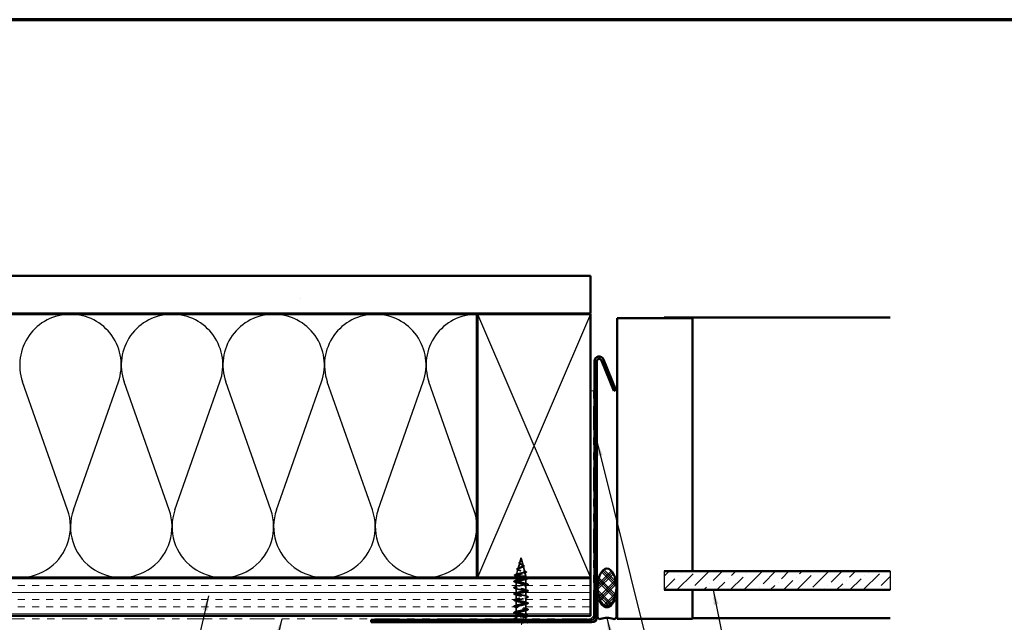
# Model space of a CAD drawing. Units: inches. Extents: x 0.6 to 33.4, y 0.4 to 21.4.
# Drawn here: x 8.1 to 21.2, y 13.4 to 21.4 of the extents above; entities that cross this region are included whole.
import ezdxf

# ---------------------------------------------------------------- set-up
doc = ezdxf.new("R2010")
doc.units = ezdxf.units.IN
doc.header["$LTSCALE"] = 2
doc.header["$MEASUREMENT"] = 0
doc.linetypes.add('DASHED', pattern=[0.2067, 0.1654, -0.0413])
doc.linetypes.add('DOUBLE_DASH_CHAIN', pattern=[1.2403, 0.6614, -0.0827, 0.1654, -0.0827, 0.1654, -0.0827])
for name, color, linetype, lineweight in [('Border (ANSI)', 7, 'Continuous', 70), ('Hatch (ANSI)', 7, 'Continuous', 18), ('Hidden (ANSI)', 7, 'DASHED', 35), ('Sketch Geometry (ANSI)', 7, 'Continuous', 25), ('Symbol (ANSI)', 7, 'Continuous', 25), ('Visible (ANSI)', 7, 'Continuous', 50)]:
    doc.layers.add(name, color=color, linetype=linetype, lineweight=lineweight)
doc.styles.add('Note Text (ANSI)', font='tahoma.ttf')
doc.dimstyles.new('Default (ANSI)$7', dxfattribs={"dimscale": 2, "dimtxt": 0.12, "dimasz": 0.098425, "dimexe": 0.125, "dimexo": 0.0625, "dimgap": 0.031496, "dimtad": 0, "dimtih": 1, "dimtoh": 1, "dimrnd": 1e-08, "dimzin": 4, "dimdsep": 46, "dimtxsty": 'Note Text (ANSI)', "dimcen": 0.09, "dimdle": 0.393701, "dimclrd": 256, "dimclre": 256, "dimclrt": 256, "dimadec": 0, "dimazin": 1, "dimtfac": 1, "dimtofl": 0, "dimtmove": 0, "dimatfit": 3, "dimfxl": 1, "dimtolj": 1, "dimtzin": 4, "dimlwd": -1, "dimlwe": -1, "dimarcsym": 0})

# ---------------------------------------------------------------- blocks, each defined once
blk = doc.blocks.new('Borders ATAS A Border')
at = {"layer": 'Border (ANSI)'}
blk.add_line((16.7, 10.7), (0.3, 10.7), dxfattribs=at)

msp = doc.modelspace()

# ---------------------------------------------------------------- hatches: boundary and pattern name
at = {"layer": 'Hatch (ANSI)', "true_color": 0x804000}
h = msp.add_hatch(dxfattribs=at)
h.set_pattern_fill('AR-SAND', color=36, scale=2, angle=45, style=0, pattern_type=2)
h.paths.add_polyline_path([(2.00482, 17.99315), (15.67143, 17.99315), (15.67143, 17.49315), (2.00482, 17.49315)])
at = {"layer": 'Hatch (ANSI)'}
h = msp.add_hatch(dxfattribs=at)
h.set_pattern_fill('CUST29', color=256, angle=90, style=0, pattern_type=2)
h.set_pattern_definition([(135, (0, 0), (-0.08838835, -0.08838835), []), (135, (2e-18, 0.03125), (-0.08838835, -0.08838835), []), (135, (4e-18, 0.0625), (-0.08838835, -0.08838835), []), (225, (0, 0), (0.08838835, -0.08838835), []), (225, (2e-18, 0.03125), (0.08838835, -0.08838835), []), (225, (4e-18, 0.0625), (0.08838835, -0.08838835), [])])
edge = h.paths.add_edge_path()
edge.add_ellipse((15.89043, 13.85062), major_axis=(0, -0.25), ratio=0.5, start_angle=0, end_angle=360)
at = {"layer": 'Hatch (ANSI)', "true_color": 0x0080ff}
h = msp.add_hatch(dxfattribs=at)
h.set_pattern_fill('ANSI36', color=150, style=0)
h.paths.add_polyline_path([(19.65303, 14.06615), (16.65043, 14.06615), (16.65043, 13.81615), (19.65303, 13.81615)])
at = {"layer": 'Hatch (ANSI)', "true_color": 0x804000}
h = msp.add_hatch(dxfattribs=at)
h.set_pattern_fill('INSUL', color=36, scale=0.75, style=0)
h.paths.add_polyline_path([(2.00482, 13.97315), (15.67143, 13.97315), (15.67143, 13.47315), (2.00482, 13.47315)])

# ---------------------------------------------------------------- linework, layer by layer
at = {"layer": 'Hidden (ANSI)', "ltscale": 0.07463}
msp.add_line((14.73076, 14.17723), (14.71049, 14.10142), dxfattribs=at)
at = {"layer": 'Hidden (ANSI)', "ltscale": 0.062402}
msp.add_line((14.74893, 14.24515), (14.73197, 14.18175), dxfattribs=at)
at = {"layer": 'Hidden (ANSI)', "ltscale": 0.022807}
msp.add_line((14.74893, 14.24515), (14.75515, 14.22192), dxfattribs=at)
at = {"layer": 'Hidden (ANSI)', "ltscale": 0.077099}
msp.add_line((14.75569, 14.2199), (14.77664, 14.14159), dxfattribs=at)
at = {"layer": 'Hidden (ANSI)', "ltscale": 0.072166}
msp.add_line((14.77852, 14.13456), (14.79812, 14.06126), dxfattribs=at)
at = {"layer": 'Hidden (ANSI)', "ltscale": 0.004258}
msp.add_line((14.68512, 14.00657), (14.68393, 14.00215), dxfattribs=at)
at = {"layer": 'Hidden (ANSI)', "ltscale": 0.194373}
msp.add_line((14.81393, 14.00215), (14.68393, 14.00215), dxfattribs=at)
at = {"layer": 'Hidden (ANSI)', "ltscale": 0.017995}
for p, q in [((14.68393, 13.98315), (14.68393, 14.00215)), ((14.81393, 13.98315), (14.81393, 14.00215))]:
    msp.add_line(p, q, dxfattribs=at)
at = {"layer": 'Hidden (ANSI)', "ltscale": 0.069703}
msp.add_line((14.70794, 14.0919), (14.689, 14.02109), dxfattribs=at)
at = {"layer": 'Hidden (ANSI)', "ltscale": 0.028664}
for p, q in [((14.74844, 13.99362), (14.7486, 14.00115)), ((14.7486, 13.98415), (14.74844, 13.99168))]:
    msp.add_line(p, q, dxfattribs=at)
at = {"layer": 'Hidden (ANSI)', "ltscale": 0.046317}
msp.add_line((14.80134, 14.04924), (14.81393, 14.00215), dxfattribs=at)
at = {"layer": 'Hidden (ANSI)', "ltscale": 0.032583}
msp.add_line((14.68393, 13.93883), (14.68393, 13.97315), dxfattribs=at)
at = {"layer": 'Hidden (ANSI)', "ltscale": 0.062755}
for p, q in [((14.68393, 13.85583), (14.68393, 13.92183)), ((14.81393, 13.89733), (14.81393, 13.96333)), ((14.81393, 13.81433), (14.81393, 13.88033)), ((14.68393, 13.77283), (14.68393, 13.83883)), ((14.68393, 13.68983), (14.68393, 13.75583)), ((14.81393, 13.73133), (14.81393, 13.79733)), ((14.68393, 13.60683), (14.68393, 13.67283)), ((14.81393, 13.64833), (14.81393, 13.71433)), ((14.81393, 13.56533), (14.81393, 13.63133)), ((14.68393, 13.52383), (14.68393, 13.58983)), ((14.81393, 13.48233), (14.81393, 13.54833))]:
    msp.add_line(p, q, dxfattribs=at)
at = {"layer": 'Hidden (ANSI)', "ltscale": 0.031976}
msp.add_line((14.68393, 13.47315), (14.68393, 13.50683), dxfattribs=at)
at = {"layer": 'Hidden (ANSI)', "ltscale": 0.021155}
msp.add_line((14.68393, 13.44083), (14.68393, 13.46315), dxfattribs=at)
at = {"layer": 'Hidden (ANSI)', "ltscale": 0.030375}
msp.add_line((14.68393, 13.38915), (14.68393, 13.42115), dxfattribs=at)
at = {"layer": 'Hidden (ANSI)', "ltscale": 0.032452}
msp.add_line((14.81393, 13.43115), (14.81393, 13.46533), dxfattribs=at)
at = {"layer": 'Hidden (ANSI)', "ltscale": 0.020679}
msp.add_line((14.81393, 13.39933), (14.81393, 13.42115), dxfattribs=at)
at = {"layer": 'Hidden (ANSI)', "ltscale": 0.002412}
msp.add_ellipse((14.74844, 13.99265), major_axis=(0, -0.001), ratio=0.00520846, start_param=3.39361371, end_param=6.03116425, dxfattribs=at)
at = {"layer": 'Hidden (ANSI)', "ltscale": 0.504207}
msp.add_open_spline([(14.74881, 14.15597), (14.75237, 14.15394), (14.75604, 14.15198), (14.76319, 14.14804), (14.76656, 14.14611), (14.7724, 14.14221), (14.77476, 14.1403), (14.77801, 14.13644), (14.77882, 14.13454), (14.77864, 14.1307), (14.7776, 14.12882), (14.77375, 14.12501), (14.77092, 14.12314), (14.76383, 14.11935), (14.7596, 14.11749), (14.75033, 14.11373), (14.74537, 14.11187), (14.73544, 14.10812), (14.73059, 14.10628), (14.72174, 14.10255), (14.71787, 14.10071), (14.71174, 14.09699), (14.70961, 14.09515), (14.70746, 14.09145), (14.70753, 14.08962), (14.70999, 14.08593), (14.71241, 14.08411), (14.71935, 14.08042), (14.72384, 14.0786), (14.73433, 14.07493), (14.74025, 14.07311), (14.75274, 14.06945), (14.75917, 14.06764), (14.77165, 14.06398), (14.77754, 14.06217), (14.78792, 14.05852), (14.79226, 14.05672), (14.79869, 14.05307), (14.80067, 14.05127), (14.80188, 14.04763), (14.80105, 14.04583), (14.79657, 14.0422), (14.79291, 14.0404), (14.78319, 14.03677), (14.77717, 14.03498), (14.76354, 14.03135), (14.75603, 14.02956), (14.74052, 14.02594), (14.73268, 14.02415), (14.71773, 14.02054), (14.7108, 14.01875), (14.69886, 14.01514), (14.69402, 14.01335), (14.6876, 14.00998), (14.68578, 14.00842), (14.68463, 14.00527), (14.68536, 14.00371), (14.68735, 14.00215)], degree=3, knots=[0, 0, 0, 0, 0.03153077, 0.03153077, 0.0641805, 0.0641805, 0.0979786, 0.0979786, 0.13294907, 0.13294907, 0.16911177, 0.16911177, 0.20648327, 0.20648327, 0.24507753, 0.24507753, 0.28490644, 0.28490644, 0.32598016, 0.32598016, 0.36830746, 0.36830746, 0.41189593, 0.41189593, 0.4567522, 0.4567522, 0.50288206, 0.50288206, 0.55029062, 0.55029062, 0.59898237, 0.59898237, 0.6489613, 0.6489613, 0.70023095, 0.70023095, 0.75279447, 0.75279447, 0.80665469, 0.80665469, 0.86181413, 0.86181413, 0.91827504, 0.91827504, 0.97603946, 0.97603946, 1.03510922, 1.03510922, 1.09548596, 1.09548596, 1.15717118, 1.15717118, 1.22016621, 1.22016621, 1.27615211, 1.27615211, 1.33318434, 1.33318434, 1.33318434, 1.33318434], dxfattribs=at)
at = {"layer": 'Hidden (ANSI)', "ltscale": 0.544082}
msp.add_open_spline([(14.74314, 14.00215), (14.7347, 14.00383), (14.72658, 14.0055), (14.71209, 14.00889), (14.70584, 14.01057), (14.69603, 14.01395), (14.69253, 14.01563), (14.68872, 14.01902), (14.68839, 14.0207), (14.69092, 14.02409), (14.69369, 14.02577), (14.7019, 14.02917), (14.70721, 14.03085), (14.71959, 14.03425), (14.72651, 14.03593), (14.74097, 14.03933), (14.74835, 14.04102), (14.76255, 14.04442), (14.76924, 14.04611), (14.781, 14.04952), (14.78598, 14.05121), (14.79358, 14.05462), (14.79617, 14.05631), (14.79862, 14.05973), (14.79852, 14.06142), (14.79569, 14.06484), (14.79305, 14.06654), (14.78565, 14.06997), (14.78102, 14.07166), (14.77045, 14.0751), (14.76465, 14.0768), (14.75275, 14.08024), (14.74677, 14.08194), (14.73549, 14.08539), (14.73029, 14.08709), (14.7214, 14.09055), (14.71776, 14.09226), (14.71253, 14.09572), (14.71095, 14.09743), (14.71003, 14.1009), (14.71063, 14.10262), (14.7139, 14.1061), (14.71646, 14.10783), (14.72312, 14.11132), (14.7271, 14.11305), (14.73585, 14.11655), (14.7405, 14.11829), (14.74975, 14.12181), (14.75425, 14.12355), (14.76243, 14.12708), (14.76605, 14.12883), (14.77185, 14.13238), (14.77402, 14.13414), (14.77664, 14.13771), (14.77711, 14.13948), (14.77632, 14.14307), (14.77513, 14.14485), (14.77134, 14.14847), (14.76883, 14.15026), (14.7633, 14.1537), (14.76047, 14.15529), (14.75462, 14.1585), (14.75168, 14.1601), (14.74882, 14.16174)], degree=3, knots=[0, 0, 0, 0, 0.0662455, 0.0662455, 0.13122657, 0.13122657, 0.19494394, 0.19494394, 0.25739843, 0.25739843, 0.31859094, 0.31859094, 0.37852246, 0.37852246, 0.43719409, 0.43719409, 0.49460706, 0.49460706, 0.55076272, 0.55076272, 0.60566256, 0.60566256, 0.65930824, 0.65930824, 0.71170162, 0.71170162, 0.76284473, 0.76284473, 0.81273987, 0.81273987, 0.86138959, 0.86138959, 0.90879673, 0.90879673, 0.95496449, 0.95496449, 0.99989646, 0.99989646, 1.04359669, 1.04359669, 1.08606975, 1.08606975, 1.12732083, 1.12732083, 1.16735583, 1.16735583, 1.2061815, 1.2061815, 1.24380561, 1.24380561, 1.2802371, 1.2802371, 1.3154864, 1.3154864, 1.34956567, 1.34956567, 1.38248924, 1.38248924, 1.41427414, 1.41427414, 1.44125434, 1.44125434, 1.46715819, 1.46715819, 1.46715819, 1.46715819], dxfattribs=at)
at = {"layer": 'Hidden (ANSI)', "ltscale": 0.060498}
msp.add_open_spline([(14.73632, 14.16374), (14.73353, 14.16534), (14.7311, 14.16701), (14.72743, 14.17043), (14.7261, 14.17223), (14.72491, 14.17582), (14.72494, 14.17763), (14.7261, 14.18099), (14.72713, 14.18259), (14.73, 14.18587), (14.7319, 14.1876), (14.73611, 14.19102), (14.73845, 14.19275), (14.7417, 14.1952), (14.74259, 14.19588), (14.74348, 14.19656)], degree=3, knots=[0, 0, 0, 0, 0.028730329, 0.028730329, 0.056644847, 0.056644847, 0.08240483, 0.08240483, 0.105617908, 0.105617908, 0.129628436, 0.129628436, 0.152337324, 0.152337324, 0.160900408, 0.160900408, 0.160900408, 0.160900408], dxfattribs=at)
at = {"layer": 'Hidden (ANSI)', "ltscale": 0.089656}
for points, knots in [([(14.75644, 14.2157), (14.75666, 14.21288), (14.75624, 14.21026), (14.75407, 14.20503), (14.75241, 14.20258), (14.74826, 14.1977), (14.74588, 14.19538), (14.74102, 14.19075), (14.73865, 14.18853), (14.73452, 14.18408), (14.73285, 14.18194), (14.73067, 14.17763), (14.73022, 14.17554), (14.73076, 14.17135), (14.73177, 14.1693), (14.73505, 14.16534), (14.73721, 14.16347), (14.74248, 14.15969), (14.74556, 14.15782), (14.74881, 14.15597)], [0, 0, 0, 0, 0.025421183, 0.025421183, 0.050615974, 0.050615974, 0.075996106, 0.075996106, 0.101844516, 0.101844516, 0.128355733, 0.128355733, 0.155666877, 0.155666877, 0.183877438, 0.183877438, 0.210970708, 0.210970708, 0.239381172, 0.239381172, 0.239381172, 0.239381172]), ([(14.67356, 14.00492), (14.66868, 14.00641), (14.66522, 14.00788), (14.66235, 14.01045), (14.66172, 14.01146), (14.66173, 14.01437), (14.66323, 14.0158), (14.66788, 14.01842), (14.67127, 14.01969), (14.67561, 14.02097)], [0, 0, 0, 0, 0.076539203, 0.076539203, 0.114741248, 0.114741248, 0.176641433, 0.176641433, 0.238593441, 0.238593441, 0.238593441, 0.238593441])]:
    msp.add_open_spline(points, degree=3, knots=knots, dxfattribs=at)
at = {"layer": 'Hidden (ANSI)', "ltscale": 0.083957}
msp.add_open_spline([(14.74882, 14.16174), (14.74564, 14.16356), (14.74264, 14.1654), (14.73753, 14.16916), (14.73546, 14.17103), (14.7326, 14.17484), (14.73179, 14.17674), (14.73153, 14.18062), (14.73203, 14.18255), (14.73417, 14.18652), (14.73573, 14.18849), (14.73953, 14.19256), (14.74168, 14.19459), (14.74604, 14.19879), (14.74817, 14.20089), (14.75189, 14.20527), (14.7534, 14.20745), (14.75504, 14.21111), (14.75546, 14.21247), (14.75593, 14.21521), (14.75598, 14.21657), (14.75586, 14.21797)], degree=3, knots=[0, 0, 0, 0, 0.028185473, 0.028185473, 0.055356157, 0.055356157, 0.081555777, 0.081555777, 0.106840155, 0.106840155, 0.13128192, 0.13128192, 0.154977596, 0.154977596, 0.17805851, 0.17805851, 0.200707728, 0.200707728, 0.213894931, 0.213894931, 0.226602035, 0.226602035, 0.226602035, 0.226602035], dxfattribs=at)
at = {"layer": 'Hidden (ANSI)', "ltscale": 0.006242}
msp.add_open_spline([(14.7406, 14.16105), (14.73928, 14.16197), (14.73784, 14.16287), (14.73632, 14.16374)], degree=3, dxfattribs=at)
at = {"layer": 'Hidden (ANSI)', "ltscale": 0.004126}
msp.add_open_spline([(14.74348, 14.19656), (14.74429, 14.19719), (14.74503, 14.19782), (14.74568, 14.19846)], degree=3, dxfattribs=at)
at = {"layer": 'Hidden (ANSI)', "ltscale": 0.001765}
msp.add_open_spline([(14.75205, 14.20221), (14.75179, 14.20192), (14.75155, 14.20163), (14.75132, 14.20134)], degree=3, dxfattribs=at)
at = {"layer": 'Hidden (ANSI)', "ltscale": 0.018331}
msp.add_open_spline([(14.75747, 14.21692), (14.75778, 14.21497), (14.75772, 14.21304), (14.7568, 14.20936), (14.75597, 14.20756), (14.75407, 14.2046), (14.75311, 14.20338), (14.75205, 14.20221)], degree=3, knots=[0, 0, 0, 0, 0.0184306174, 0.0184306174, 0.0360790375, 0.0360790375, 0.0489838864, 0.0489838864, 0.0489838864, 0.0489838864], dxfattribs=at)
at = {"layer": 'Hidden (ANSI)', "ltscale": 0.014821}
msp.add_open_spline([(14.75404, 14.22535), (14.75344, 14.22699), (14.75289, 14.22828), (14.75259, 14.22893), (14.75254, 14.22905), (14.75248, 14.22915), (14.75247, 14.22917), (14.75245, 14.2292), (14.75244, 14.22921), (14.75244, 14.22921), (14.75244, 14.22922), (14.75243, 14.22922), (14.75243, 14.22922), (14.75243, 14.22922), (14.75243, 14.22922), (14.75243, 14.22922), (14.75243, 14.22921), (14.75243, 14.22921), (14.75243, 14.22921), (14.75243, 14.22921), (14.75243, 14.2292), (14.75243, 14.22918), (14.75244, 14.22916), (14.75247, 14.22902), (14.75255, 14.22881), (14.75268, 14.22841), (14.75283, 14.22801), (14.75322, 14.22697), (14.75346, 14.22637), (14.75456, 14.22349), (14.7554, 14.22124), (14.75592, 14.21896)], degree=3, knots=[0, 0, 0, 0, 0.01397013, 0.01397013, 0.01635801, 0.01635801, 0.017126363, 0.017126363, 0.017599783, 0.017599783, 0.017735976, 0.017735976, 0.017818094, 0.017818094, 0.017885842, 0.017885842, 0.017958913, 0.017958913, 0.018076284, 0.018076284, 0.018337029, 0.018337029, 0.01916095, 0.01916095, 0.024399217, 0.024399217, 0.044993161, 0.044993161, 0.072130977, 0.072130977, 0.177383901, 0.177383901, 0.177383901, 0.177383901], dxfattribs=at)
at = {"layer": 'Hidden (ANSI)', "ltscale": 0.01356}
msp.add_open_spline([(14.75252, 14.22908), (14.7535, 14.22711), (14.75454, 14.22517), (14.75622, 14.22146), (14.7569, 14.21966), (14.75736, 14.21758), (14.75742, 14.21725), (14.75747, 14.21692)], degree=3, knots=[0, 0, 0, 0, 0.0167731971, 0.0167731971, 0.0331647214, 0.0331647214, 0.0363036244, 0.0363036244, 0.0363036244, 0.0363036244], dxfattribs=at)
at = {"layer": 'Hidden (ANSI)', "ltscale": 0.007962}
msp.add_open_spline([(14.75586, 14.21797), (14.75578, 14.21897), (14.75561, 14.21998), (14.75504, 14.22244), (14.75458, 14.22388), (14.75404, 14.22535)], degree=3, knots=[0, 0, 0, 0, 0.0090464189, 0.0090464189, 0.0215743147, 0.0215743147, 0.0215743147, 0.0215743147], dxfattribs=at)
at = {"layer": 'Hidden (ANSI)', "ltscale": 0.003543}
msp.add_open_spline([(14.75592, 14.21896), (14.75605, 14.21843), (14.75615, 14.21791), (14.75633, 14.21682), (14.7564, 14.21626), (14.75644, 14.2157)], degree=3, knots=[0, 0, 0, 0, 0.00465779742, 0.00465779742, 0.00972162048, 0.00972162048, 0.00972162048, 0.00972162048], dxfattribs=at)
at = {"layer": 'Hidden (ANSI)', "ltscale": 0.010912}
msp.add_open_spline([(14.75996, 14.15556), (14.76266, 14.15405), (14.76568, 14.1526), (14.76884, 14.15122)], degree=3, dxfattribs=at)
at = {"layer": 'Hidden (ANSI)', "ltscale": 0.073618}
msp.add_open_spline([(14.76884, 14.15122), (14.7723, 14.14971), (14.7755, 14.14821), (14.78092, 14.14528), (14.78319, 14.14382), (14.78669, 14.14082), (14.7879, 14.13923), (14.78879, 14.13589), (14.78838, 14.13412), (14.78625, 14.13114), (14.78468, 14.12981), (14.78063, 14.12724), (14.77809, 14.12598), (14.77518, 14.12475)], degree=3, knots=[0, 0, 0, 0, 0.031771103, 0.031771103, 0.063795026, 0.063795026, 0.097949933, 0.097949933, 0.132501848, 0.132501848, 0.163990498, 0.163990498, 0.195870632, 0.195870632, 0.195870632, 0.195870632], dxfattribs=at)
at = {"layer": 'Hidden (ANSI)', "ltscale": 0.026618}
msp.add_open_spline([(14.69983, 13.99651), (14.69124, 13.99944), (14.68242, 14.00222), (14.67356, 14.00492)], degree=3, dxfattribs=at)
at = {"layer": 'Hidden (ANSI)', "ltscale": 0.028517}
msp.add_open_spline([(14.67561, 14.02097), (14.68517, 14.02378), (14.6947, 14.02667), (14.70399, 14.02974)], degree=3, dxfattribs=at)
at = {"layer": 'Hidden (ANSI)', "ltscale": 0.078553}
msp.add_open_spline([(14.68735, 14.00215), (14.69012, 14.00022), (14.69451, 13.9983), (14.70601, 13.99442), (14.713, 13.99251), (14.72514, 13.9895), (14.72968, 13.98843), (14.73903, 13.98629), (14.7438, 13.98522), (14.7486, 13.98415)], degree=3, knots=[0, 0, 0, 0, 0.067722363, 0.067722363, 0.135444727, 0.135444727, 0.172870871, 0.172870871, 0.210297016, 0.210297016, 0.210297016, 0.210297016], dxfattribs=at)
at = {"layer": 'Hidden (ANSI)', "ltscale": 0.081702}
msp.add_open_spline([(14.70697, 14.08522), (14.70279, 14.08672), (14.69942, 14.08825), (14.69483, 14.09146), (14.69343, 14.0933), (14.69357, 14.09705), (14.69476, 14.09866), (14.69858, 14.10162), (14.70131, 14.10306), (14.70674, 14.10535), (14.709, 14.10621), (14.71147, 14.10707)], degree=3, knots=[0, 0, 0, 0, 0.051378634, 0.051378634, 0.102276582, 0.102276582, 0.147177017, 0.147177017, 0.191367962, 0.191367962, 0.217278624, 0.217278624, 0.217278624, 0.217278624], dxfattribs=at)
at = {"layer": 'Hidden (ANSI)', "ltscale": 0.015778}
msp.add_open_spline([(14.72158, 14.07961), (14.71691, 14.08156), (14.71199, 14.08342), (14.70697, 14.08522)], degree=3, dxfattribs=at)
at = {"layer": 'Hidden (ANSI)', "ltscale": 0.017268}
msp.add_open_spline([(14.71147, 14.10707), (14.717, 14.109), (14.72244, 14.11102), (14.72751, 14.11317)], degree=3, dxfattribs=at)
at = {"layer": 'Hidden (ANSI)', "ltscale": 0.005187}
msp.add_open_spline([(14.7486, 14.00115), (14.74677, 14.00149), (14.74496, 14.00182), (14.74314, 14.00215)], degree=3, dxfattribs=at)
at = {"layer": 'Hidden (ANSI)', "ltscale": 0.099196}
msp.add_open_spline([(14.81386, 13.98033), (14.8139, 13.98103), (14.81366, 13.98172), (14.81313, 13.98241), (14.80894, 13.98785), (14.78679, 13.99329), (14.76045, 13.99873), (14.75654, 13.99954), (14.75257, 14.00035), (14.7486, 14.00115)], degree=3, knots=[45.54788499, 45.54788499, 45.54788499, 45.54788499, 45.70524697, 45.70524697, 45.70524697, 46.94052391, 46.94052391, 46.94052391, 47.1238898, 47.1238898, 47.1238898, 47.1238898], dxfattribs=at)
at = {"layer": 'Hidden (ANSI)', "ltscale": 0.010982}
msp.add_open_spline([(14.77518, 14.12475), (14.77195, 14.12338), (14.76882, 14.12196), (14.76591, 14.12049)], degree=3, dxfattribs=at)
at = {"layer": 'Hidden (ANSI)', "ltscale": 0.023085}
msp.add_open_spline([(14.78192, 14.07126), (14.7892, 14.06862), (14.7968, 14.06614), (14.80444, 14.06375)], degree=3, dxfattribs=at)
at = {"layer": 'Hidden (ANSI)', "ltscale": 0.020489}
msp.add_open_spline([(14.80746, 14.04524), (14.80074, 14.04306), (14.79408, 14.04081), (14.78765, 14.03844)], degree=3, dxfattribs=at)
at = {"layer": 'Hidden (ANSI)', "ltscale": 0.086591}
msp.add_open_spline([(14.80444, 14.06375), (14.80917, 14.06227), (14.81296, 14.0608), (14.81828, 14.05781), (14.81999, 14.05624), (14.82044, 14.05242), (14.81908, 14.05072), (14.81469, 14.04788), (14.81151, 14.04655), (14.80746, 14.04524)], degree=3, knots=[0, 0, 0, 0, 0.058181626, 0.058181626, 0.116975157, 0.116975157, 0.174137311, 0.174137311, 0.230262573, 0.230262573, 0.230262573, 0.230262573], dxfattribs=at)
at = {"layer": 'Hidden (ANSI)', "ltscale": 0.090851}
for points in [[(14.66615, 13.92278), (14.66109, 13.92427), (14.65752, 13.92573), (14.65457, 13.92825), (14.65392, 13.92925), (14.65396, 13.93221), (14.65559, 13.9336), (14.66006, 13.9359), (14.66278, 13.9369), (14.66615, 13.93789)], [(14.83171, 13.89639), (14.83678, 13.8949), (14.84034, 13.89344), (14.84329, 13.89092), (14.84395, 13.88991), (14.84391, 13.88696), (14.84228, 13.88556), (14.8378, 13.88327), (14.83509, 13.88227), (14.83171, 13.88128)], [(14.66615, 13.83978), (14.66109, 13.84127), (14.65752, 13.84273), (14.65457, 13.84525), (14.65392, 13.84625), (14.65396, 13.84921), (14.65559, 13.8506), (14.66006, 13.8529), (14.66278, 13.8539), (14.66615, 13.85489)], [(14.66615, 13.75678), (14.66109, 13.75827), (14.65752, 13.75973), (14.65457, 13.76225), (14.65392, 13.76325), (14.65396, 13.76621), (14.65559, 13.7676), (14.66006, 13.7699), (14.66278, 13.7709), (14.66615, 13.77189)], [(14.83171, 13.81339), (14.83678, 13.8119), (14.84034, 13.81044), (14.84329, 13.80792), (14.84395, 13.80691), (14.84391, 13.80396), (14.84228, 13.80256), (14.8378, 13.80027), (14.83509, 13.79927), (14.83171, 13.79828)], [(14.66615, 13.67378), (14.66109, 13.67527), (14.65752, 13.67673), (14.65457, 13.67925), (14.65392, 13.68025), (14.65396, 13.68321), (14.65559, 13.6846), (14.66006, 13.6869), (14.66278, 13.6879), (14.66615, 13.68889)], [(14.83171, 13.73039), (14.83678, 13.7289), (14.84034, 13.72744), (14.84329, 13.72492), (14.84395, 13.72391), (14.84391, 13.72096), (14.84228, 13.71956), (14.8378, 13.71727), (14.83509, 13.71627), (14.83171, 13.71528)], [(14.83171, 13.64739), (14.83678, 13.6459), (14.84034, 13.64444), (14.84329, 13.64192), (14.84395, 13.64091), (14.84391, 13.63796), (14.84228, 13.63656), (14.8378, 13.63427), (14.83509, 13.63327), (14.83171, 13.63228)], [(14.66615, 13.59078), (14.66109, 13.59227), (14.65752, 13.59373), (14.65457, 13.59625), (14.65392, 13.59725), (14.65396, 13.60021), (14.65559, 13.6016), (14.66006, 13.6039), (14.66278, 13.6049), (14.66615, 13.60589)], [(14.66615, 13.50778), (14.66109, 13.50927), (14.65752, 13.51073), (14.65457, 13.51325), (14.65392, 13.51425), (14.65396, 13.51721), (14.65559, 13.5186), (14.66006, 13.5209), (14.66278, 13.5219), (14.66615, 13.52289)], [(14.83171, 13.56439), (14.83678, 13.5629), (14.84034, 13.56144), (14.84329, 13.55892), (14.84395, 13.55791), (14.84391, 13.55496), (14.84228, 13.55356), (14.8378, 13.55127), (14.83509, 13.55027), (14.83171, 13.54928)]]:
    msp.add_open_spline(points, degree=3, knots=[0, 0, 0, 0, 0.080682059, 0.080682059, 0.121378038, 0.121378038, 0.188114428, 0.188114428, 0.241849708, 0.241849708, 0.241849708, 0.241849708], dxfattribs=at)
at = {"layer": 'Hidden (ANSI)', "ltscale": 0.031888}
for points in [[(14.66615, 13.93789), (14.67684, 13.94102), (14.6875, 13.94425), (14.69791, 13.94766)], [(14.69791, 13.91301), (14.6875, 13.91642), (14.67684, 13.91965), (14.66615, 13.92278)], [(14.83171, 13.96428), (14.82103, 13.96115), (14.81037, 13.95792), (14.79996, 13.95451)], [(14.79996, 13.90616), (14.81037, 13.90275), (14.82103, 13.89952), (14.83171, 13.89639)], [(14.83171, 13.88128), (14.82103, 13.87815), (14.81037, 13.87492), (14.79996, 13.87151)], [(14.66615, 13.85489), (14.67684, 13.85802), (14.6875, 13.86125), (14.69791, 13.86466)], [(14.69791, 13.83001), (14.6875, 13.83342), (14.67684, 13.83665), (14.66615, 13.83978)], [(14.66615, 13.77189), (14.67684, 13.77502), (14.6875, 13.77825), (14.69791, 13.78166)], [(14.69791, 13.74701), (14.6875, 13.75042), (14.67684, 13.75365), (14.66615, 13.75678)], [(14.79996, 13.82316), (14.81037, 13.81975), (14.82103, 13.81652), (14.83171, 13.81339)], [(14.83171, 13.79828), (14.82103, 13.79515), (14.81037, 13.79192), (14.79996, 13.78851)], [(14.79996, 13.74016), (14.81037, 13.73675), (14.82103, 13.73352), (14.83171, 13.73039)], [(14.66615, 13.68889), (14.67684, 13.69202), (14.6875, 13.69525), (14.69791, 13.69866)], [(14.69791, 13.66401), (14.6875, 13.66742), (14.67684, 13.67065), (14.66615, 13.67378)], [(14.66615, 13.60589), (14.67684, 13.60902), (14.6875, 13.61225), (14.69791, 13.61566)], [(14.83171, 13.71528), (14.82103, 13.71215), (14.81037, 13.70892), (14.79996, 13.70551)], [(14.79996, 13.65716), (14.81037, 13.65375), (14.82103, 13.65052), (14.83171, 13.64739)], [(14.83171, 13.63228), (14.82103, 13.62915), (14.81037, 13.62592), (14.79996, 13.62251)], [(14.69791, 13.58101), (14.6875, 13.58442), (14.67684, 13.58765), (14.66615, 13.59078)], [(14.66615, 13.52289), (14.67684, 13.52602), (14.6875, 13.52925), (14.69791, 13.53266)], [(14.69791, 13.49801), (14.6875, 13.50142), (14.67684, 13.50465), (14.66615, 13.50778)], [(14.79996, 13.57416), (14.81037, 13.57075), (14.82103, 13.56752), (14.83171, 13.56439)], [(14.83171, 13.54928), (14.82103, 13.54615), (14.81037, 13.54292), (14.79996, 13.53951)], [(14.79996, 13.49116), (14.81037, 13.48775), (14.82103, 13.48452), (14.83171, 13.48139)], [(14.66615, 13.43989), (14.67684, 13.44302), (14.6875, 13.44625), (14.69791, 13.44966)], [(14.79996, 13.40816), (14.81037, 13.40475), (14.82103, 13.40152), (14.83171, 13.39839)]]:
    msp.add_open_spline(points, degree=3, dxfattribs=at)
at = {"layer": 'Hidden (ANSI)', "ltscale": 1.0092}
msp.add_open_spline([(14.79876, 13.47315), (14.80239, 13.47429), (14.80546, 13.47542), (14.80782, 13.47656), (14.81915, 13.482), (14.81347, 13.48744), (14.79431, 13.49288), (14.77514, 13.49832), (14.74387, 13.50376), (14.71992, 13.5092), (14.69597, 13.51464), (14.68106, 13.52007), (14.68446, 13.52551), (14.68785, 13.53095), (14.7093, 13.53639), (14.73549, 13.54183), (14.76167, 13.54727), (14.7907, 13.55271), (14.80455, 13.55815), (14.8184, 13.56359), (14.81607, 13.56903), (14.79901, 13.57447), (14.78194, 13.57991), (14.75138, 13.58535), (14.72629, 13.59078), (14.7012, 13.59622), (14.6834, 13.60166), (14.68395, 13.6071), (14.68449, 13.61254), (14.70334, 13.61798), (14.72878, 13.62342), (14.75423, 13.62886), (14.78444, 13.6343), (14.80065, 13.63974), (14.81686, 13.64518), (14.81791, 13.65062), (14.80314, 13.65606), (14.78837, 13.6615), (14.75885, 13.66693), (14.73291, 13.67237), (14.70697, 13.67781), (14.68649, 13.68325), (14.68418, 13.68869), (14.68187, 13.69413), (14.69789, 13.69957), (14.72231, 13.70501), (14.74673, 13.71045), (14.77777, 13.71589), (14.79616, 13.72133), (14.81455, 13.72677), (14.81896, 13.73221), (14.80666, 13.73765), (14.79435, 13.74308), (14.76621, 13.74852), (14.73972, 13.75396), (14.71323, 13.7594), (14.69028, 13.76484), (14.68514, 13.77028), (14.68, 13.77572), (14.69303, 13.78116), (14.71614, 13.7866), (14.73925, 13.79204), (14.77077, 13.79748), (14.79113, 13.80292), (14.81149, 13.80836), (14.81921, 13.8138), (14.80951, 13.81923), (14.79981, 13.82467), (14.77338, 13.83011), (14.74663, 13.83555), (14.71988, 13.84099), (14.69475, 13.84643), (14.68684, 13.85187), (14.67893, 13.85731), (14.68881, 13.86275), (14.71035, 13.86819), (14.73188, 13.87363), (14.76352, 13.87907), (14.78562, 13.88451), (14.80771, 13.88995), (14.81867, 13.89538), (14.81168, 13.90082), (14.80469, 13.90626), (14.78026, 13.9117), (14.75357, 13.91714), (14.72687, 13.92258), (14.69983, 13.92802), (14.68924, 13.93346), (14.67865, 13.9389), (14.68527, 13.94434), (14.70499, 13.94978), (14.72471, 13.95522), (14.75611, 13.96066), (14.77969, 13.9661), (14.78989, 13.96845), (14.79831, 13.9708), (14.80423, 13.97315)], degree=3, knots=[7.15374713, 7.15374713, 7.15374713, 7.15374713, 7.41166167, 7.41166167, 7.41166167, 8.64693862, 8.64693862, 8.64693862, 9.88221556, 9.88221556, 9.88221556, 11.11749251, 11.11749251, 11.11749251, 12.35276945, 12.35276945, 12.35276945, 13.5880464, 13.5880464, 13.5880464, 14.82332334, 14.82332334, 14.82332334, 16.05860029, 16.05860029, 16.05860029, 17.29387723, 17.29387723, 17.29387723, 18.52915418, 18.52915418, 18.52915418, 19.76443112, 19.76443112, 19.76443112, 20.99970807, 20.99970807, 20.99970807, 22.23498501, 22.23498501, 22.23498501, 23.47026196, 23.47026196, 23.47026196, 24.7055389, 24.7055389, 24.7055389, 25.94081585, 25.94081585, 25.94081585, 27.17609279, 27.17609279, 27.17609279, 28.41136974, 28.41136974, 28.41136974, 29.64664668, 29.64664668, 29.64664668, 30.88192363, 30.88192363, 30.88192363, 32.11720057, 32.11720057, 32.11720057, 33.35247752, 33.35247752, 33.35247752, 34.58775446, 34.58775446, 34.58775446, 35.82303141, 35.82303141, 35.82303141, 37.05830835, 37.05830835, 37.05830835, 38.2935853, 38.2935853, 38.2935853, 39.52886224, 39.52886224, 39.52886224, 40.76413919, 40.76413919, 40.76413919, 41.99941613, 41.99941613, 41.99941613, 43.23469308, 43.23469308, 43.23469308, 44.46997002, 44.46997002, 44.46997002, 45.00426103, 45.00426103, 45.00426103, 45.00426103], dxfattribs=at)
at = {"layer": 'Hidden (ANSI)', "ltscale": 1.116183}
msp.add_open_spline([(14.7486, 13.98415), (14.77536, 13.97871), (14.80125, 13.97327), (14.8102, 13.96784), (14.81914, 13.9624), (14.81049, 13.95696), (14.78962, 13.95152), (14.76874, 13.94608), (14.73715, 13.94064), (14.71446, 13.9352), (14.69177, 13.92976), (14.67962, 13.92432), (14.68555, 13.91888), (14.69148, 13.91344), (14.71507, 13.908), (14.74167, 13.90256), (14.76827, 13.89712), (14.79595, 13.89169), (14.80753, 13.88625), (14.81911, 13.88081), (14.81376, 13.87537), (14.79479, 13.86993), (14.77582, 13.86449), (14.7446, 13.85905), (14.72053, 13.85361), (14.69646, 13.84817), (14.68126, 13.84273), (14.68438, 13.83729), (14.68749, 13.83185), (14.7087, 13.82641), (14.73482, 13.82097), (14.76095, 13.81554), (14.79011, 13.8101), (14.8042, 13.80466), (14.81829, 13.79922), (14.81629, 13.79378), (14.79944, 13.78834), (14.78259, 13.7829), (14.75211, 13.77746), (14.72692, 13.77202), (14.70174, 13.76658), (14.68367, 13.76114), (14.68394, 13.7557), (14.6842, 13.75026), (14.70278, 13.74482), (14.72814, 13.73939), (14.7535, 13.73395), (14.7838, 13.72851), (14.80024, 13.72307), (14.81667, 13.71763), (14.81805, 13.71219), (14.80351, 13.70675), (14.78898, 13.70131), (14.75958, 13.69587), (14.73357, 13.69043), (14.70756, 13.68499), (14.68683, 13.67955), (14.68424, 13.67411), (14.68165, 13.66867), (14.69739, 13.66324), (14.72169, 13.6578), (14.746, 13.65236), (14.7771, 13.64692), (14.79569, 13.64148), (14.81428, 13.63604), (14.81902, 13.6306), (14.80696, 13.62516), (14.79491, 13.61972), (14.76692, 13.61428), (14.74039, 13.60884), (14.71386, 13.6034), (14.69069, 13.59796), (14.68528, 13.59253), (14.67986, 13.58709), (14.69259, 13.58165), (14.71556, 13.57621), (14.73853, 13.57077), (14.77007, 13.56533), (14.79061, 13.55989), (14.81115, 13.55445), (14.8192, 13.54901), (14.80975, 13.54357), (14.80031, 13.53813), (14.77406, 13.53269), (14.74731, 13.52725), (14.72055, 13.52181), (14.69522, 13.51638), (14.68704, 13.51094), (14.67886, 13.5055), (14.68843, 13.50006), (14.7098, 13.49462), (14.73117, 13.48918), (14.76281, 13.48374), (14.78506, 13.4783), (14.80731, 13.47286), (14.81857, 13.46742), (14.81185, 13.46198), (14.80513, 13.45654), (14.78092, 13.4511), (14.75424, 13.44566), (14.73052, 13.44083), (14.70638, 13.43599), (14.69369, 13.43115)], degree=3, knots=[-47.1238898, -47.1238898, -47.1238898, -47.1238898, -45.88861286, -45.88861286, -45.88861286, -44.65333591, -44.65333591, -44.65333591, -43.41805897, -43.41805897, -43.41805897, -42.18278202, -42.18278202, -42.18278202, -40.94750508, -40.94750508, -40.94750508, -39.71222813, -39.71222813, -39.71222813, -38.47695119, -38.47695119, -38.47695119, -37.24167424, -37.24167424, -37.24167424, -36.0063973, -36.0063973, -36.0063973, -34.77112035, -34.77112035, -34.77112035, -33.53584341, -33.53584341, -33.53584341, -32.30056646, -32.30056646, -32.30056646, -31.06528952, -31.06528952, -31.06528952, -29.83001257, -29.83001257, -29.83001257, -28.59473563, -28.59473563, -28.59473563, -27.35945868, -27.35945868, -27.35945868, -26.12418174, -26.12418174, -26.12418174, -24.88890479, -24.88890479, -24.88890479, -23.65362785, -23.65362785, -23.65362785, -22.4183509, -22.4183509, -22.4183509, -21.18307396, -21.18307396, -21.18307396, -19.94779701, -19.94779701, -19.94779701, -18.71252007, -18.71252007, -18.71252007, -17.47724312, -17.47724312, -17.47724312, -16.24196618, -16.24196618, -16.24196618, -15.00668923, -15.00668923, -15.00668923, -13.77141229, -13.77141229, -13.77141229, -12.53613534, -12.53613534, -12.53613534, -11.3008584, -11.3008584, -11.3008584, -10.06558145, -10.06558145, -10.06558145, -8.83030451, -8.83030451, -8.83030451, -7.59502756, -7.59502756, -7.59502756, -6.35975062, -6.35975062, -6.35975062, -5.26122143, -5.26122143, -5.26122143, -5.26122143], dxfattribs=at)
at = {"layer": 'Hidden (ANSI)', "ltscale": 0.019239}
msp.add_open_spline([(14.79996, 13.98916), (14.80625, 13.9871), (14.81264, 13.9851), (14.81906, 13.98315)], degree=3, dxfattribs=at)
at = {"layer": 'Hidden (ANSI)', "ltscale": 0.051662}
msp.add_open_spline([(14.84362, 13.97315), (14.84383, 13.97272), (14.84394, 13.97227), (14.84391, 13.96996), (14.84228, 13.96856), (14.8378, 13.96627), (14.83509, 13.96527), (14.83171, 13.96428)], degree=3, knots=[0.104149379, 0.104149379, 0.104149379, 0.104149379, 0.121378038, 0.121378038, 0.188114428, 0.188114428, 0.241849708, 0.241849708, 0.241849708, 0.241849708], dxfattribs=at)
at = {"layer": 'Hidden (ANSI)', "ltscale": 0.048548}
msp.add_open_spline([(14.83171, 13.48139), (14.83678, 13.4799), (14.84034, 13.47844), (14.84329, 13.47592), (14.84395, 13.47491), (14.84393, 13.47357), (14.8439, 13.47336), (14.84386, 13.47315)], degree=3, knots=[0, 0, 0, 0, 0.080682059, 0.080682059, 0.121378038, 0.121378038, 0.129353579, 0.129353579, 0.129353579, 0.129353579], dxfattribs=at)
at = {"layer": 'Hidden (ANSI)', "ltscale": 0.050976}
msp.add_open_spline([(14.65419, 13.43115), (14.65402, 13.43154), (14.65393, 13.43195), (14.65396, 13.43421), (14.65559, 13.4356), (14.66006, 13.4379), (14.66278, 13.4389), (14.66615, 13.43989)], degree=3, knots=[0.105975035, 0.105975035, 0.105975035, 0.105975035, 0.121378038, 0.121378038, 0.188114428, 0.188114428, 0.241849708, 0.241849708, 0.241849708, 0.241849708], dxfattribs=at)
at = {"layer": 'Hidden (ANSI)', "ltscale": 0.019695}
msp.add_open_spline([(14.69791, 13.41501), (14.69147, 13.41712), (14.68493, 13.41916), (14.67835, 13.42115)], degree=3, dxfattribs=at)
at = {"layer": 'Hidden (ANSI)', "ltscale": 0.352704}
msp.add_open_spline([(14.79537, 13.38915), (14.80207, 13.39109), (14.80733, 13.39303), (14.81042, 13.39497), (14.8191, 13.40041), (14.81013, 13.40585), (14.78909, 13.41129), (14.76804, 13.41673), (14.73643, 13.42217), (14.71389, 13.42761), (14.69135, 13.43305), (14.6795, 13.43849), (14.6857, 13.44392), (14.69191, 13.44936), (14.71572, 13.4548), (14.74234, 13.46024), (14.74709, 13.46121), (14.75187, 13.46218), (14.75658, 13.46315)], degree=3, knots=[0.79486079, 0.79486079, 0.79486079, 0.79486079, 1.23527695, 1.23527695, 1.23527695, 2.47055389, 2.47055389, 2.47055389, 3.70583084, 3.70583084, 3.70583084, 4.94110778, 4.94110778, 4.94110778, 6.17638473, 6.17638473, 6.17638473, 6.39673685, 6.39673685, 6.39673685, 6.39673685], dxfattribs=at)
at = {"layer": 'Hidden (ANSI)', "ltscale": 0.296425}
msp.add_open_spline([(14.68424, 13.42383), (14.68443, 13.42023), (14.69156, 13.41663), (14.70449, 13.41303), (14.72403, 13.40759), (14.75538, 13.40215), (14.77909, 13.39671), (14.8028, 13.39127), (14.81715, 13.38583), (14.81323, 13.38039), (14.80931, 13.37495), (14.78741, 13.36951), (14.76112, 13.36408), (14.75722, 13.36327), (14.75325, 13.36246), (14.74927, 13.36165)], degree=3, knots=[-4.70718049, -4.70718049, -4.70718049, -4.70718049, -3.88919673, -3.88919673, -3.88919673, -2.65391978, -2.65391978, -2.65391978, -1.41864284, -1.41864284, -1.41864284, -0.18336589, -0.18336589, -0.18336589, 0, 0, 0, 0], dxfattribs=at)
at = {"layer": 'Hidden (ANSI)', "ltscale": 0.021356}
msp.add_open_spline([(14.82118, 13.46315), (14.81403, 13.461), (14.80694, 13.4588), (14.79996, 13.45651)], degree=3, dxfattribs=at)
at = {"layer": 'Hidden (ANSI)', "ltscale": 0.053589}
msp.add_open_spline([(14.83171, 13.39839), (14.83678, 13.3969), (14.84034, 13.39544), (14.84329, 13.39292), (14.84395, 13.39191), (14.84393, 13.3902), (14.84375, 13.38966), (14.84344, 13.38915)], degree=3, knots=[0, 0, 0, 0, 0.080682059, 0.080682059, 0.121378038, 0.121378038, 0.142764075, 0.142764075, 0.142764075, 0.142764075], dxfattribs=at)
at = {"layer": 'Sketch Geometry (ANSI)', "color": 36, "true_color": 0x804000}
for p, q in [((14.17143, 17.48315), (15.67143, 13.98315)), ((15.67143, 17.48315), (14.17143, 13.98315))]:
    msp.add_line(p, q, dxfattribs=at)
at = {"layer": 'Sketch Geometry (ANSI)', "color": 150, "true_color": 0x0080ff}
for p, q in [((8.72321, 14.88207), (8.12466, 16.58423)), ((8.79966, 14.88207), (9.39821, 16.58423)), ((10.07321, 14.88207), (9.47466, 16.58423)), ((10.14966, 14.88207), (10.74821, 16.58423)), ((11.42321, 14.88207), (10.82466, 16.58423)), ((11.49966, 14.88207), (12.09821, 16.58423)), ((12.77321, 14.88207), (12.17466, 16.58423)), ((12.84966, 14.88207), (13.44821, 16.58423)), ((14.12321, 14.88207), (13.52466, 16.58423)), ((16.65043, 14.06615), (16.65043, 13.81615)), ((19.65303, 14.06615), (19.65303, 13.81615))]:
    msp.add_line(p, q, dxfattribs=at)
for centre, start, end in [((8.76143, 16.80815), 90, 199.373902), ((8.76143, 16.80815), 340.626098, 90), ((10.11143, 16.80815), 90, 199.373902), ((10.11143, 16.80815), 340.626098, 90), ((11.46143, 16.80815), 90, 199.373902), ((11.46143, 16.80815), 340.626098, 90), ((12.81143, 16.80815), 90, 199.373902), ((12.81143, 16.80815), 340.626098, 90), ((14.16143, 16.80815), 90, 199.373902), ((8.08643, 14.65815), 160.626098, 19.373902), ((9.43643, 14.65815), 160.626098, 19.373902), ((10.78643, 14.65815), 160.626098, 19.373902), ((12.13643, 14.65815), 160.626098, 19.373902), ((13.48643, 14.65815), 160.626098, 19.373902)]:
    msp.add_arc(centre, 0.675, start, end, dxfattribs=at)
at = {"layer": 'Visible (ANSI)', "color": 36, "true_color": 0x804000}
for p, q in [((2.00482, 17.99315), (15.67143, 17.99315)), ((15.67143, 17.99315), (15.67143, 17.49315)), ((15.67143, 17.49315), (2.00482, 17.49315)), ((14.17143, 13.98315), (14.17143, 17.48315)), ((14.17143, 17.48315), (15.67143, 17.48315)), ((15.67143, 17.48315), (15.67143, 13.98315)), ((2.00482, 13.97315), (15.67143, 13.97315)), ((15.67143, 13.98315), (14.17143, 13.98315)), ((15.67143, 13.97315), (15.67143, 13.47315)), ((15.67143, 13.47315), (2.00482, 13.47315))]:
    msp.add_line(p, q, dxfattribs=at)
at = {"layer": 'Visible (ANSI)', "color": 150, "true_color": 0x0080ff}
for p, q in [((2.00482, 17.48315), (14.16143, 17.48315)), ((14.16143, 17.48315), (14.16143, 13.98315)), ((19.65303, 14.06615), (16.65043, 14.06615)), ((14.16143, 13.98315), (2.00482, 13.98315)), ((16.65043, 13.81615), (19.65303, 13.81615))]:
    msp.add_line(p, q, dxfattribs=at)
at = {"layer": 'Visible (ANSI)', "color": 8, "true_color": 0x808080}
for p, q in [((16.02543, 17.43115), (16.65043, 17.43115)), ((16.02543, 13.43115), (16.02543, 17.43115)), ((16.65043, 17.44115), (19.65303, 17.44115)), ((16.65043, 17.44115), (16.65043, 17.43115)), ((16.65043, 17.43115), (17.02543, 17.43115)), ((17.02543, 17.43115), (17.02543, 14.06615)), ((17.02543, 13.80615), (17.02543, 13.43115)), ((16.65043, 13.43115), (16.02543, 13.43115)), ((17.02543, 13.43115), (16.65043, 13.43115)), ((17.02543, 13.44115), (19.65303, 13.44115))]:
    msp.add_line(p, q, dxfattribs=at)
at = {"layer": 'Visible (ANSI)', "color": 1, "true_color": 0xff0000}
for p, q in [((15.84677, 16.88113), (16.0101, 16.47688)), ((15.72343, 13.45315), (15.72343, 16.85715)), ((15.75543, 13.45315), (15.75543, 16.85715)), ((15.8171, 16.86914), (15.98043, 16.46489)), ((16.0101, 16.47688), (15.98043, 16.46489)), ((12.75543, 13.42115), (15.69143, 13.42115)), ((12.75543, 13.42115), (12.75543, 13.38915)), ((12.75543, 13.38915), (15.69143, 13.38915))]:
    msp.add_line(p, q, dxfattribs=at)
at = {"layer": 'Visible (ANSI)', "color": 30, "linetype": 'DOUBLE_DASH_CHAIN', "lineweight": 18, "ltscale": 0.239297, "true_color": 0xff8000}
for p, q in [((15.68143, 16.46315), (15.68143, 13.49515)), ((15.71343, 13.49515), (15.71343, 16.46315))]:
    msp.add_line(p, q, dxfattribs=at)
at = {"layer": 'Visible (ANSI)', "color": 30, "linetype": 'DOUBLE_DASH_CHAIN', "lineweight": 18, "ltscale": 0.004979, "true_color": 0xff8000}
msp.add_line((15.71343, 16.46315), (15.68143, 16.46315), dxfattribs=at)
at = {"layer": 'Visible (ANSI)'}
for p, q in [((14.68393, 13.97315), (14.68393, 13.98315)), ((14.81393, 13.98033), (14.81393, 13.98315)), ((14.68393, 13.46315), (14.68393, 13.47315)), ((14.68393, 13.42115), (14.68393, 13.42383)), ((14.68393, 13.37915), (14.68393, 13.38915)), ((14.81393, 13.42115), (14.81393, 13.43115))]:
    msp.add_line(p, q, dxfattribs=at)
at = {"layer": 'Visible (ANSI)', "color": 56, "true_color": 0x808000}
for p, q in [((15.76543, 13.66062), (15.76543, 13.46062)), ((15.82829, 13.61862), (15.79401, 13.66936)), ((15.98686, 13.66936), (15.95258, 13.61862)), ((16.01543, 13.46062), (16.01543, 13.66062))]:
    msp.add_line(p, q, dxfattribs=at)
at = {"layer": 'Visible (ANSI)', "color": 30, "linetype": 'DOUBLE_DASH_CHAIN', "lineweight": 18, "ltscale": 0.250024, "true_color": 0xff8000}
for p, q in [((15.64943, 13.46315), (2.00482, 13.46315)), ((2.00482, 13.43115), (15.64943, 13.43115))]:
    msp.add_line(p, q, dxfattribs=at)
at = {"layer": 'Visible (ANSI)', "color": 1, "true_color": 0xff0000}
for centre, radius, start, end in [((15.78743, 16.85715), 0.064, 22, 180), ((15.78743, 16.85715), 0.032, 22, 180), ((15.69143, 13.45315), 0.032, 270, 0), ((15.69143, 13.45315), 0.064, 270, 0)]:
    msp.add_arc(centre, radius, start, end, dxfattribs=at)
at = {"layer": 'Visible (ANSI)', "color": 56, "true_color": 0x808000}
for centre, radius, start, end in [((15.78106, 13.66062), 0.01562, 34.047732, 180), ((15.89043, 13.66062), 0.075, 214.047732, 325.952268), ((15.99981, 13.66062), 0.01562, 0, 145.952268), ((15.79668, 13.46062), 0.03125, 180, 289.471221), ((15.89043, 13.19545), 0.25, 70.528779, 109.471221), ((15.98418, 13.46062), 0.03125, 250.528779, 0)]:
    msp.add_arc(centre, radius, start, end, dxfattribs=at)
at = {"layer": 'Visible (ANSI)', "color": 30, "linetype": 'DOUBLE_DASH_CHAIN', "lineweight": 18, "ltscale": 0.015855, "true_color": 0xff8000}
msp.add_arc((15.64943, 13.49515), 0.064, 270, 0, dxfattribs=at)
at = {"layer": 'Visible (ANSI)', "color": 30, "linetype": 'DOUBLE_DASH_CHAIN', "lineweight": 18, "ltscale": 0.007878, "true_color": 0xff8000}
msp.add_arc((15.64943, 13.49515), 0.032, 270, 0, dxfattribs=at)
at = {"layer": 'Visible (ANSI)'}
msp.add_ellipse((15.89043, 13.85062), major_axis=(0, 0.25), ratio=0.5, dxfattribs=at)
for points in [[(14.80423, 13.97315), (14.81027, 13.97555), (14.81372, 13.97794), (14.81386, 13.98033)], [(14.81906, 13.98315), (14.82327, 13.98188), (14.82749, 13.98063), (14.83171, 13.97939)], [(14.67835, 13.42115), (14.6743, 13.42238), (14.67023, 13.42359), (14.66615, 13.42478)], [(14.75173, 13.37915), (14.76808, 13.38249), (14.78385, 13.38582), (14.79537, 13.38915)], [(14.75658, 13.46315), (14.77276, 13.46649), (14.78813, 13.46982), (14.79876, 13.47315)], [(14.83171, 13.46628), (14.8282, 13.46525), (14.82468, 13.46421), (14.82118, 13.46315)]]:
    msp.add_open_spline(points, degree=3, dxfattribs=at)
for points, knots in [([(14.83171, 13.97939), (14.83678, 13.9779), (14.84034, 13.97644), (14.84288, 13.97428), (14.84334, 13.97374), (14.84362, 13.97315)], [0, 0, 0, 0, 0.080682059, 0.080682059, 0.104149379, 0.104149379, 0.104149379, 0.104149379]), ([(14.66615, 13.42478), (14.66109, 13.42627), (14.65752, 13.42773), (14.65495, 13.42993), (14.65446, 13.43051), (14.65419, 13.43115)], [0, 0, 0, 0, 0.080682059, 0.080682059, 0.105975035, 0.105975035, 0.105975035, 0.105975035]), ([(14.69369, 13.43115), (14.69211, 13.43055), (14.69071, 13.42995), (14.68951, 13.42935), (14.68585, 13.42751), (14.68414, 13.42567), (14.68424, 13.42383)], [-5.261221432, -5.261221432, -5.261221432, -5.261221432, -5.124473671, -5.124473671, -5.124473671, -4.707180495, -4.707180495, -4.707180495, -4.707180495]), ([(14.84386, 13.47315), (14.84351, 13.47162), (14.84198, 13.47041), (14.8378, 13.46827), (14.83509, 13.46727), (14.83171, 13.46628)], [0.129353579, 0.129353579, 0.129353579, 0.129353579, 0.188114428, 0.188114428, 0.241849708, 0.241849708, 0.241849708, 0.241849708]), ([(14.84344, 13.38915), (14.84278, 13.38808), (14.84149, 13.38716), (14.8378, 13.38527), (14.83509, 13.38427), (14.83171, 13.38328)], [0.1427640753, 0.1427640753, 0.1427640753, 0.1427640753, 0.1881144277, 0.1881144277, 0.241849708, 0.241849708, 0.241849708, 0.241849708])]:
    msp.add_open_spline(points, degree=3, knots=knots, dxfattribs=at)

# ---------------------------------------------------------------- block references
at = {"xscale": 2, "yscale": 2, "zscale": 2}
msp.add_blockref('Borders ATAS A Border', (0, 0), dxfattribs=at)

# ---------------------------------------------------------------- leaders
at = {"layer": 'Symbol (ANSI)', "annotation_type": 0, "has_hookline": 1}
for points, hookline_direction, text_width in [([(15.75543, 15.79526), (16.60751, 12.38019), (16.80436, 12.38019)], 0, 3.3579), ([(10.59645, 13.73893), (10.18103, 11.95349), (9.98418, 11.95349)], 1, 2.6624), ([(17.30149, 13.81615), (17.49505, 12.85869), (17.6919, 12.85869)], 0, 1.15487), ([(11.56865, 13.43115), (11.0993, 11.44441), (10.90245, 11.44441)], 1, 4.45958), ([(15.89043, 13.44545), (16.25243, 11.85938), (16.44928, 11.85938)], 0, 3.44236)]:
    msp.add_leader(points, dimstyle='Default (ANSI)$7', override={"dimtad": 0}, dxfattribs=dict(at, hookline_direction=hookline_direction, text_width=text_width))

doc.saveas('drawing.dxf')
